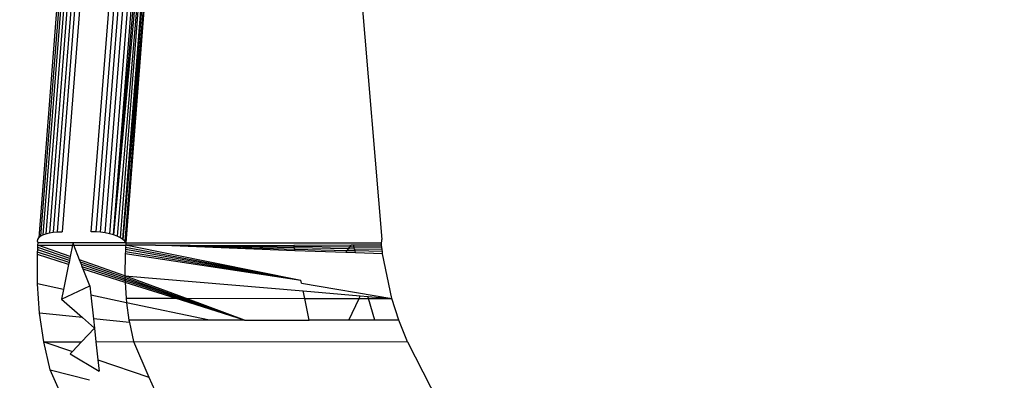
# Model space of a CAD drawing. Units: millimetres. Extents: x 9296 to 26421, y -5270 to 5256.
# Drawn here: x 12891 to 12924, y -784 to -772 of the extents above; entities that cross this region are included whole.
import ezdxf

# ---------------------------------------------------------------- set-up
doc = ezdxf.new("R2010")
doc.units = ezdxf.units.MM
doc.layers.add('Strefa bezpieczna', color=8, linetype='Continuous')
doc.dimstyles.get("Standard").update_dxf_attribs({"dimtxt": 180, "dimasz": 200, "dimexe": 0.18, "dimexo": 0.0625, "dimgap": 200, "dimtad": 0, "dimtih": 1, "dimtoh": 1, "dimdec": 0, "dimlfac": 0.1, "dimzin": 0, "dimdsep": 46, "dimtxsty": 'Standard', "dimcen": 0.09, "dimse1": 1, "dimse2": 1, "dimadec": 0, "dimazin": 0, "dimtfac": 1, "dimtdec": 4, "dimtofl": 0, "dimtmove": 0, "dimatfit": 3, "dimfxl": 0, "dimtolj": 1, "dimtzin": 0, "dimarcsym": 0})

# ---------------------------------------------------------------- blocks, each defined once
blk = doc.blocks.new('*D1')
at = {"layer": 'Defpoints', "color": 0, "transparency": 16777216}
for p in [(13531.603, 3913.163), (9500.282, -5270.032), (18263.459, -5270.032)]:
    blk.add_point(p, dxfattribs=at)
at = {"layer": 'Strefa bezpieczna', "color": 0, "lineweight": -2, "transparency": 16777216}
for p, q in [((9500.282, 3713.163), (9500.282, -388.434)), ((9500.282, -5070.032), (9500.282, -968.434))]:
    blk.add_line(p, q, dxfattribs=at)
at = {"layer": 'Strefa bezpieczna', "color": 0, "transparency": 16777216}
for points in [[(9466.949, 3713.163), (9533.616, 3713.163), (9500.282, 3913.163)], [(9466.949, -5070.032), (9533.616, -5070.032), (9500.282, -5270.032)]]:
    blk.add_solid(points, dxfattribs=at)
at = {"layer": 'Strefa bezpieczna', "color": 0, "transparency": 16777216, "insert": (9500.282, -678.434), "char_height": 180, "attachment_point": 5}
blk.add_mtext('\\A1;918', dxfattribs=at)
blk = doc.blocks.new('*D2')
at = {"layer": 'Defpoints', "color": 0, "transparency": 16777216}
for p in [(14023.974, 1949.566), (10489.436, -3306.181), (18185.56, -3306.181)]:
    blk.add_point(p, dxfattribs=at)
at = {"layer": 'Strefa bezpieczna', "color": 0, "lineweight": -2, "transparency": 16777216}
for p, q in [((10489.436, 1749.566), (10489.436, -388.307)), ((10489.436, -3106.181), (10489.436, -968.307))]:
    blk.add_line(p, q, dxfattribs=at)
at = {"layer": 'Strefa bezpieczna', "color": 0, "transparency": 16777216}
for points in [[(10456.103, 1749.566), (10522.769, 1749.566), (10489.436, 1949.566)], [(10456.103, -3106.181), (10522.769, -3106.181), (10489.436, -3306.181)]]:
    blk.add_solid(points, dxfattribs=at)
at = {"layer": 'Strefa bezpieczna', "color": 0, "transparency": 16777216, "insert": (10489.436, -678.307), "char_height": 180, "attachment_point": 5}
blk.add_mtext('\\A1;526', dxfattribs=at)

msp = doc.modelspace()

# ---------------------------------------------------------------- linework, layer by layer
for p, q in [((12893.605, -761.895), (12892.239, -779.259)), ((12893.704, -761.853), (12892.337, -779.221)), ((12893.821, -761.819), (12892.454, -779.19)), ((12893.952, -761.794), (12892.585, -779.168)), ((12892.728, -779.154), (12894.095, -761.779)), ((12894.247, -761.774), (12892.879, -779.149)), ((12893.86, -779.149), (12895.228, -761.774)), ((12895.384, -761.779), (12894.016, -779.154)), ((12894.172, -779.168), (12895.54, -761.794)), ((12894.325, -779.19), (12895.693, -761.819)), ((12895.839, -761.853), (12894.471, -779.221)), ((12894.607, -779.259), (12895.973, -761.895)), ((12893.427, -762.124), (12892.104, -779.354)), ((12893.526, -761.945), (12892.16, -779.304)), ((12894.607, -779.259), (12896.094, -761.945)), ((12894.833, -779.354), (12895.894, -765.873)), ((12895.672, -767.707), (12894.607, -779.259)), ((12895.702, -767.84), (12894.728, -779.304)), ((12894.918, -779.409), (12895.798, -768.217)), ((12894.918, -779.409), (12895.833, -768.328)), ((12895.876, -768.462), (12894.918, -779.409)), ((12895.876, -768.462), (12894.981, -779.466)), ((12895.876, -768.462), (12895.021, -779.525)), ((12902.909, -771.276), (12903.592, -779.405)), ((12892.062, -779.466), (12892.071, -779.409)), ((12892.071, -779.409), (12892.104, -779.354)), ((12892.104, -779.354), (12892.16, -779.304)), ((12892.16, -779.304), (12892.239, -779.259)), ((12892.239, -779.259), (12892.337, -779.221)), ((12892.337, -779.221), (12892.454, -779.19)), ((12892.454, -779.19), (12892.585, -779.168)), ((12892.585, -779.168), (12892.728, -779.154)), ((12892.728, -779.154), (12892.879, -779.149)), ((12894.016, -779.154), (12893.86, -779.149)), ((12894.172, -779.168), (12894.016, -779.154)), ((12894.325, -779.19), (12894.172, -779.168)), ((12894.471, -779.221), (12894.325, -779.19)), ((12894.607, -779.259), (12894.471, -779.221)), ((12894.728, -779.304), (12894.607, -779.259)), ((12894.833, -779.354), (12894.728, -779.304)), ((12894.918, -779.409), (12894.833, -779.354)), ((12894.981, -779.466), (12894.918, -779.409)), ((12903.6, -779.464), (12903.592, -779.405)), ((12892.059, -779.839), (12892.063, -779.76)), ((12892.079, -779.525), (12892.062, -779.466)), ((12892.063, -779.76), (12892.068, -779.682)), ((12893.126, -780.115), (12892.063, -779.76)), ((12892.068, -779.682), (12892.073, -779.603)), ((12893.14, -780.049), (12892.068, -779.682)), ((12892.073, -779.603), (12892.079, -779.525)), ((12893.154, -779.983), (12892.073, -779.603)), ((12892.073, -779.603), (12893.232, -779.604)), ((12893.248, -779.525), (12892.079, -779.525)), ((12893.232, -779.604), (12893.154, -779.983)), ((12893.248, -779.525), (12893.232, -779.604)), ((12895.021, -779.525), (12893.248, -779.525)), ((12893.279, -779.604), (12893.248, -779.525)), ((12893.279, -779.604), (12895.015, -779.596)), ((12893.468, -780.094), (12893.279, -779.604)), ((12895.021, -779.525), (12894.981, -779.466)), ((12895.005, -779.738), (12895.001, -779.809)), ((12895.01, -779.667), (12895.005, -779.738)), ((12895.005, -779.738), (12900.887, -780.776)), ((12895.015, -779.596), (12895.01, -779.667)), ((12895.01, -779.667), (12900.887, -780.776)), ((12895.021, -779.525), (12895.015, -779.596)), ((12895.057, -779.604), (12895.015, -779.596)), ((12895.021, -779.525), (12903.584, -779.525)), ((12895.057, -779.604), (12900.887, -780.776)), ((12896.006, -779.605), (12895.057, -779.604)), ((12896.006, -779.605), (12900.648, -779.606)), ((12900.686, -779.791), (12896.006, -779.605)), ((12900.676, -779.742), (12896.006, -779.605)), ((12900.666, -779.694), (12896.006, -779.605)), ((12900.656, -779.646), (12896.006, -779.605)), ((12902.573, -779.598), (12900.648, -779.606)), ((12900.656, -779.646), (12900.648, -779.606)), ((12900.666, -779.694), (12900.656, -779.646)), ((12902.527, -779.662), (12900.656, -779.646)), ((12900.676, -779.742), (12900.666, -779.694)), ((12902.481, -779.726), (12900.666, -779.694)), ((12900.686, -779.791), (12900.676, -779.742)), ((12902.437, -779.788), (12900.676, -779.742)), ((12902.437, -779.788), (12902.481, -779.726)), ((12902.481, -779.726), (12902.527, -779.662)), ((12902.682, -779.729), (12902.481, -779.726)), ((12902.527, -779.662), (12902.573, -779.598)), ((12902.664, -779.663), (12902.527, -779.662)), ((12902.645, -779.598), (12902.573, -779.598)), ((12903.591, -779.598), (12902.645, -779.598)), ((12902.664, -779.663), (12902.645, -779.598)), ((12902.682, -779.729), (12902.664, -779.663)), ((12903.599, -779.672), (12902.664, -779.663)), ((12903.607, -779.745), (12902.682, -779.729)), ((12902.701, -779.795), (12902.682, -779.729)), ((12903.584, -779.525), (12903.6, -779.464)), ((12903.591, -779.598), (12903.584, -779.525)), ((12903.599, -779.672), (12903.591, -779.598)), ((12903.607, -779.745), (12903.599, -779.672)), ((12903.615, -779.818), (12903.607, -779.745)), ((12892.053, -780.902), (12892.056, -779.917)), ((12892.056, -779.917), (12892.059, -779.839)), ((12893.099, -780.248), (12892.056, -779.917)), ((12893.113, -780.182), (12892.059, -779.839)), ((12893.14, -780.049), (12893.126, -780.115)), ((12893.154, -779.983), (12893.14, -780.049)), ((12894.997, -779.88), (12894.983, -780.632)), ((12895.001, -779.809), (12894.997, -779.88)), ((12894.997, -779.88), (12900.887, -780.776)), ((12895.001, -779.809), (12900.887, -780.776)), ((12902.393, -779.849), (12900.686, -779.791)), ((12902.393, -779.849), (12902.437, -779.788)), ((12902.719, -779.861), (12902.393, -779.849)), ((12902.701, -779.795), (12902.437, -779.788)), ((12902.719, -779.861), (12902.701, -779.795)), ((12903.615, -779.818), (12902.701, -779.795)), ((12903.624, -779.892), (12902.719, -779.861)), ((12903.624, -779.892), (12903.615, -779.818)), ((12903.931, -781.387), (12903.624, -779.892)), ((12893.099, -780.248), (12892.926, -781.086)), ((12893.113, -780.182), (12893.099, -780.248)), ((12893.126, -780.115), (12893.113, -780.182)), ((12893.498, -780.172), (12893.468, -780.094)), ((12894.983, -780.632), (12893.468, -780.094)), ((12893.529, -780.25), (12893.498, -780.172)), ((12894.985, -780.682), (12893.498, -780.172)), ((12893.558, -780.327), (12893.529, -780.25)), ((12894.988, -780.738), (12893.529, -780.25)), ((12894.992, -780.793), (12893.558, -780.327)), ((12893.588, -780.403), (12893.558, -780.327)), ((12894.995, -780.848), (12893.588, -780.403)), ((12893.805, -780.966), (12893.588, -780.403)), ((12894.983, -780.632), (12900.96, -781.137)), ((12894.983, -780.632), (12894.985, -780.682)), ((12897.022, -781.38), (12894.983, -780.632)), ((12894.985, -780.682), (12894.988, -780.738)), ((12896.91, -781.38), (12894.985, -780.682)), ((12894.988, -780.738), (12894.992, -780.793)), ((12896.91, -781.38), (12894.988, -780.738)), ((12892.926, -781.086), (12892.053, -780.902)), ((12892.123, -781.878), (12892.053, -780.902)), ((12892.859, -781.408), (12893.805, -780.966)), ((12893.805, -780.966), (12893.84, -781.278)), ((12894.992, -780.793), (12894.995, -780.848)), ((12896.793, -781.379), (12894.992, -780.793)), ((12894.995, -780.848), (12895.024, -781.378)), ((12896.67, -781.379), (12894.995, -780.848)), ((12900.907, -780.877), (12900.887, -780.776)), ((12900.907, -780.877), (12903.931, -781.387)), ((12892.926, -781.086), (12892.859, -781.408)), ((12892.859, -781.408), (12893.566, -782.031)), ((12895.044, -781.531), (12893.84, -781.278)), ((12893.84, -781.278), (12893.929, -782.069)), ((12895.024, -781.378), (12895.044, -781.531)), ((12895.024, -781.378), (12896.67, -781.379)), ((12898.995, -782.116), (12896.67, -781.379)), ((12896.67, -781.379), (12896.793, -781.379)), ((12898.995, -782.116), (12896.793, -781.379)), ((12896.793, -781.379), (12896.91, -781.38)), ((12896.91, -781.38), (12897.022, -781.38)), ((12898.995, -782.116), (12896.91, -781.38)), ((12898.995, -782.116), (12897.022, -781.38)), ((12897.022, -781.38), (12901.011, -781.384)), ((12901.011, -781.384), (12900.96, -781.137)), ((12900.96, -781.137), (12902.875, -781.298)), ((12901.161, -782.118), (12901.011, -781.384)), ((12901.011, -781.384), (12902.834, -781.386)), ((12902.49, -782.119), (12902.834, -781.386)), ((12902.834, -781.386), (12902.875, -781.298)), ((12902.834, -781.386), (12903.15, -781.386)), ((12902.875, -781.298), (12903.131, -781.32)), ((12903.15, -781.386), (12903.131, -781.32)), ((12903.131, -781.32), (12903.931, -781.387)), ((12903.358, -782.12), (12903.15, -781.386)), ((12903.15, -781.386), (12903.931, -781.387)), ((12904.166, -782.121), (12903.931, -781.387)), ((12895.044, -781.531), (12895.12, -782.112)), ((12897.818, -782.115), (12895.044, -781.531)), ((12893.566, -782.031), (12892.123, -781.878)), ((12892.266, -782.84), (12892.123, -781.878)), ((12893.566, -782.031), (12893.964, -782.382)), ((12895.137, -782.197), (12893.929, -782.069)), ((12893.929, -782.069), (12893.964, -782.382)), ((12893.964, -782.382), (12893.53, -782.842)), ((12893.964, -782.382), (12894.014, -782.842)), ((12895.12, -782.112), (12895.137, -782.197)), ((12897.818, -782.115), (12895.12, -782.112)), ((12895.137, -782.197), (12895.27, -782.833)), ((12898.995, -782.116), (12897.818, -782.115)), ((12898.995, -782.116), (12901.161, -782.118)), ((12902.49, -782.119), (12901.161, -782.118)), ((12903.358, -782.12), (12902.49, -782.119)), ((12904.166, -782.121), (12903.358, -782.12)), ((12904.456, -782.84), (12904.166, -782.121)), ((12892.479, -783.784), (12892.266, -782.84)), ((12892.266, -782.84), (12893.227, -783.163)), ((12892.266, -782.84), (12893.53, -782.842)), ((12893.53, -782.842), (12893.227, -783.163)), ((12894.014, -782.842), (12895.27, -782.833)), ((12894.014, -782.842), (12894.08, -783.449)), ((12895.27, -782.833), (12904.456, -782.84)), ((12895.27, -782.833), (12895.793, -784.024)), ((12904.456, -782.84), (12905.481, -784.855)), ((12893.227, -783.163), (12893.15, -783.244)), ((12893.15, -783.244), (12894.121, -783.825)), ((12894.08, -783.449), (12895.793, -784.024)), ((12894.08, -783.449), (12894.121, -783.825)), ((12893.654, -786.43), (12892.479, -783.784)), ((12892.479, -783.784), (12893.797, -784.117)), ((12895.793, -784.024), (12896.088, -784.695))]:
    msp.add_line(p, q)

# ---------------------------------------------------------------- dimensions: what is measured, and where the dimension line sits
at = {"layer": 'Strefa bezpieczna'}
for base, p1, p2, picture, middle in [((9500.282, -5270.032), (13531.603, 3913.163), (18263.459, -5270.032), '*D1', (9500.282, -678.434)), ((10489.436, -3306.181), (14023.974, 1949.566), (18185.56, -3306.181), '*D2', (10489.436, -678.307))]:
    dim = msp.add_linear_dim(base=base, p1=p1, p2=p2, angle=90, dimstyle='Standard', override={"dimlfac": 0.1}, dxfattribs=at)
    dim.commit()
    dim.dimension.update_dxf_attribs({"geometry": picture, "text_midpoint": middle, "dimtype": 160})

doc.saveas('drawing.dxf')
